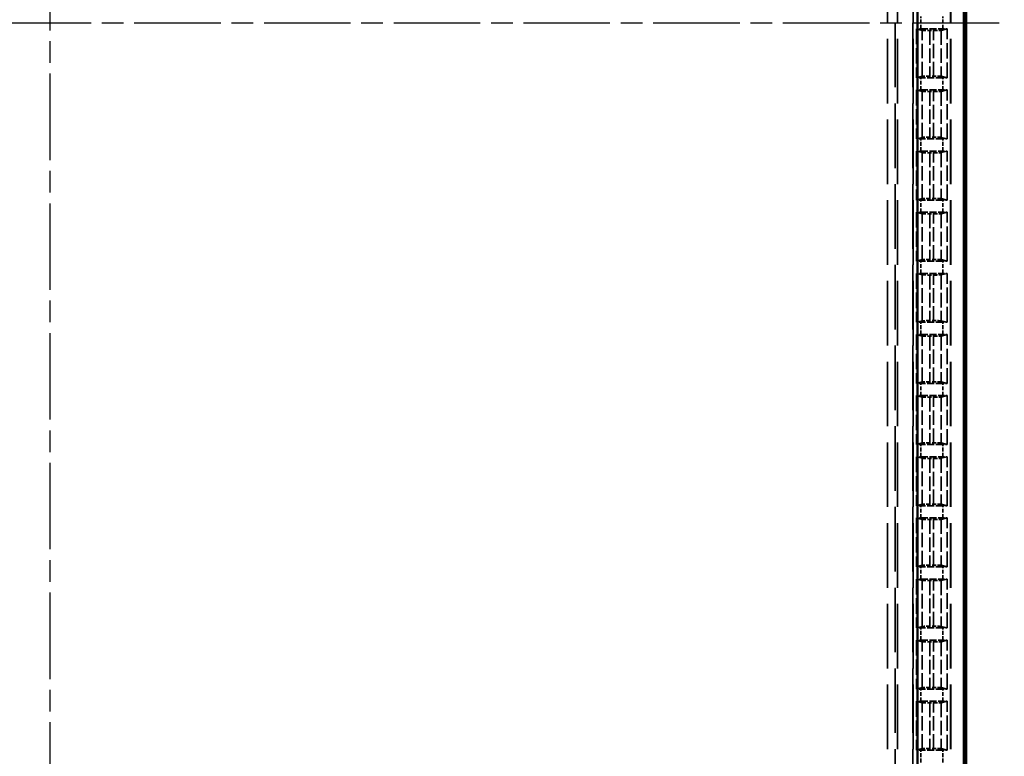
# Model space of a CAD drawing. Units: millimetres. Extents: x 1 to 840, y 1 to 593.
# Drawn here: x 295 to 359, y 250 to 298 of the extents above; entities that cross this region are included whole.
import ezdxf

# ---------------------------------------------------------------- set-up
doc = ezdxf.new("R2010")
doc.units = ezdxf.units.MM
for name, pattern in [('CHAIN', [0.3543, 0.2362, -0.0295, 0.0591, -0.0295]), ('DASH_DOT', [0.37, 0.24, -0.06, 0.01, -0.06]), ('DASHED', [0.2067, 0.1654, -0.0413])]:
    doc.linetypes.add(name, pattern=pattern)
for name, color, linetype, lineweight in [('Mittellinie (ISO)', 1, 'DASH_DOT', 25), ('Sichtbar (ISO)', 7, 'Continuous', 50), ('Verdeckt (ISO)', 5, 'DASHED', 35), ('Verdeckt schmal (ISO)', 5, 'DASHED', 35)]:
    doc.layers.add(name, color=color, linetype=linetype, lineweight=lineweight)

msp = doc.modelspace()

# ---------------------------------------------------------------- linework, layer by layer
at = {"layer": 'Mittellinie (ISO)', "linetype": 'CHAIN', "ltscale": 23.990969}
for p, q in [((296.5326167, 195.6739104), (296.5326167, 400.6739104)), ((234.0326167, 298.1739104), (359.0326167, 298.1739104))]:
    msp.add_line(p, q, dxfattribs=at)
at = {"layer": 'Sichtbar (ISO)'}
for p, q in [((356.5326167, 204.1733964), (356.5326167, 392.1744245)), ((353.3362559, 209.5818958), (353.3362559, 386.765925)), ((356.376049, 386.765925), (356.376049, 209.5818958))]:
    msp.add_line(p, q, dxfattribs=at)
at = {"layer": 'Verdeckt (ISO)', "ltscale": 25.580551}
for p, q in [((352.0326167, 213.5739104), (352.0326167, 382.7739104)), ((353.0326167, 382.7739104), (353.0326167, 213.5739104)), ((355.5326167, 213.5739104), (355.5326167, 382.7739104))]:
    msp.add_line(p, q, dxfattribs=at)
at = {"layer": 'Verdeckt (ISO)', "ltscale": 6.108245}
for p, q in [((353.2826167, 297.774906), (353.2826167, 294.5679148)), ((355.2826167, 294.5679148), (355.2826167, 297.774906)), ((353.2826167, 293.769906), (353.2826167, 290.5629148)), ((355.2826167, 290.5629148), (355.2826167, 293.769906)), ((353.2826167, 289.764906), (353.2826167, 286.5579148)), ((355.2826167, 286.5579148), (355.2826167, 289.764906)), ((353.2826167, 285.759906), (353.2826167, 282.5529148)), ((355.2826167, 282.5529148), (355.2826167, 285.759906)), ((353.2826167, 281.754906), (353.2826167, 278.5479148)), ((355.2826167, 278.5479148), (355.2826167, 281.754906)), ((353.2826167, 277.749906), (353.2826167, 274.5429148)), ((355.2826167, 274.5429148), (355.2826167, 277.749906)), ((353.2826167, 273.744906), (353.2826167, 270.5379148)), ((355.2826167, 270.5379148), (355.2826167, 273.744906)), ((353.2826167, 269.739906), (353.2826167, 266.5329148)), ((355.2826167, 266.5329148), (355.2826167, 269.739906)), ((353.2826167, 265.734906), (353.2826167, 262.5279148)), ((355.2826167, 262.5279148), (355.2826167, 265.734906)), ((353.2826167, 261.729906), (353.2826167, 258.5229148)), ((355.2826167, 258.5229148), (355.2826167, 261.729906)), ((353.2826167, 257.724906), (353.2826167, 254.5179148)), ((355.2826167, 254.5179148), (355.2826167, 257.724906)), ((353.2826167, 253.719906), (353.2826167, 250.5129148)), ((355.2826167, 250.5129148), (355.2826167, 253.719906))]:
    msp.add_line(p, q, dxfattribs=at)
at = {"layer": 'Verdeckt (ISO)', "ltscale": 20.351061}
for p, q in [((353.2826167, 297.774906), (353.6611111, 297.6722269)), ((354.9041223, 297.6722269), (355.2826167, 297.774906)), ((353.6611111, 294.670594), (353.2826167, 294.5679148)), ((355.2826167, 294.5679148), (354.9041223, 294.670594)), ((353.2826167, 293.769906), (353.6611111, 293.6672269)), ((354.9041223, 293.6672269), (355.2826167, 293.769906)), ((353.6611111, 290.665594), (353.2826167, 290.5629148)), ((355.2826167, 290.5629148), (354.9041223, 290.665594)), ((353.2826167, 289.764906), (353.6611111, 289.6622269)), ((354.9041223, 289.6622269), (355.2826167, 289.764906)), ((353.6611111, 286.660594), (353.2826167, 286.5579148)), ((355.2826167, 286.5579148), (354.9041223, 286.660594)), ((353.2826167, 285.759906), (353.6611111, 285.6572269)), ((354.9041223, 285.6572269), (355.2826167, 285.759906)), ((353.6611111, 282.655594), (353.2826167, 282.5529148)), ((355.2826167, 282.5529148), (354.9041223, 282.655594)), ((353.2826167, 281.754906), (353.6611111, 281.6522269)), ((354.9041223, 281.6522269), (355.2826167, 281.754906)), ((353.6611111, 278.650594), (353.2826167, 278.5479148)), ((355.2826167, 278.5479148), (354.9041223, 278.650594)), ((353.2826167, 277.749906), (353.6611111, 277.6472269)), ((354.9041223, 277.6472269), (355.2826167, 277.749906)), ((353.6611111, 274.645594), (353.2826167, 274.5429148)), ((355.2826167, 274.5429148), (354.9041223, 274.645594)), ((353.2826167, 273.744906), (353.6611111, 273.6422269)), ((354.9041223, 273.6422269), (355.2826167, 273.744906)), ((353.6611111, 270.640594), (353.2826167, 270.5379148)), ((355.2826167, 270.5379148), (354.9041223, 270.640594)), ((353.2826167, 269.739906), (353.6611111, 269.6372269)), ((354.9041223, 269.6372269), (355.2826167, 269.739906)), ((353.6611111, 266.635594), (353.2826167, 266.5329148)), ((355.2826167, 266.5329148), (354.9041223, 266.635594)), ((353.2826167, 265.734906), (353.6611111, 265.6322269)), ((354.9041223, 265.6322269), (355.2826167, 265.734906)), ((353.6611111, 262.630594), (353.2826167, 262.5279148)), ((355.2826167, 262.5279148), (354.9041223, 262.630594)), ((353.2826167, 261.729906), (353.6611111, 261.6272269)), ((354.9041223, 261.6272269), (355.2826167, 261.729906)), ((353.6611111, 258.625594), (353.2826167, 258.5229148)), ((355.2826167, 258.5229148), (354.9041223, 258.625594)), ((353.2826167, 257.724906), (353.6611111, 257.6222269)), ((354.9041223, 257.6222269), (355.2826167, 257.724906)), ((353.6611111, 254.620594), (353.2826167, 254.5179148)), ((355.2826167, 254.5179148), (354.9041223, 254.620594)), ((353.2826167, 253.719906), (353.6611111, 253.6172269)), ((354.9041223, 253.6172269), (355.2826167, 253.719906)), ((353.6611111, 250.615594), (353.2826167, 250.5129148)), ((355.2826167, 250.5129148), (354.9041223, 250.615594))]:
    msp.add_line(p, q, dxfattribs=at)
at = {"layer": 'Verdeckt (ISO)', "ltscale": 2.767113}
for p, q in [((353.5561983, 297.7739104), (355.0090351, 297.7739104)), ((355.0090351, 294.5689104), (353.5561983, 294.5689104)), ((353.5561983, 293.7689104), (355.0090351, 293.7689104)), ((355.0090351, 290.5639104), (353.5561983, 290.5639104)), ((353.5561983, 289.7639104), (355.0090351, 289.7639104)), ((355.0090351, 286.5589104), (353.5561983, 286.5589104)), ((353.5561983, 285.7589104), (355.0090351, 285.7589104)), ((355.0090351, 282.5539104), (353.5561983, 282.5539104)), ((353.5561983, 281.7539104), (355.0090351, 281.7539104)), ((355.0090351, 278.5489104), (353.5561983, 278.5489104)), ((353.5561983, 277.7489104), (355.0090351, 277.7489104)), ((355.0090351, 274.5439104), (353.5561983, 274.5439104)), ((353.5561983, 273.7439104), (355.0090351, 273.7439104)), ((355.0090351, 270.5389104), (353.5561983, 270.5389104)), ((353.5561983, 269.7389104), (355.0090351, 269.7389104)), ((355.0090351, 266.5339104), (353.5561983, 266.5339104)), ((353.5561983, 265.7339104), (355.0090351, 265.7339104)), ((355.0090351, 262.5289104), (353.5561983, 262.5289104)), ((353.5561983, 261.7289104), (355.0090351, 261.7289104)), ((355.0090351, 258.5239104), (353.5561983, 258.5239104)), ((353.5561983, 257.7239104), (355.0090351, 257.7239104)), ((355.0090351, 254.5189104), (353.5561983, 254.5189104)), ((353.5561983, 253.7189104), (355.0090351, 253.7189104)), ((355.0090351, 250.5139104), (353.5561983, 250.5139104))]:
    msp.add_line(p, q, dxfattribs=at)
at = {"layer": 'Verdeckt (ISO)', "ltscale": 0.464691}
for p, q in [((354.1606048, 297.6663928), (354.4046286, 297.6663928)), ((354.4046286, 294.6764281), (354.1606048, 294.6764281)), ((354.1606048, 293.6613928), (354.4046286, 293.6613928)), ((354.4046286, 290.6714281), (354.1606048, 290.6714281)), ((354.1606048, 289.6563928), (354.4046286, 289.6563928)), ((354.4046286, 286.6664281), (354.1606048, 286.6664281)), ((354.1606048, 285.6513928), (354.4046286, 285.6513928)), ((354.4046286, 282.6614281), (354.1606048, 282.6614281)), ((354.1606048, 281.6463928), (354.4046286, 281.6463928)), ((354.4046286, 278.6564281), (354.1606048, 278.6564281)), ((354.1606048, 277.6413928), (354.4046286, 277.6413928)), ((354.4046286, 274.6514281), (354.1606048, 274.6514281)), ((354.1606048, 273.6363928), (354.4046286, 273.6363928)), ((354.4046286, 270.6464281), (354.1606048, 270.6464281)), ((354.1606048, 269.6313928), (354.4046286, 269.6313928)), ((354.4046286, 266.6414281), (354.1606048, 266.6414281)), ((354.1606048, 265.6263928), (354.4046286, 265.6263928)), ((354.4046286, 262.6364281), (354.1606048, 262.6364281)), ((354.1606048, 261.6213928), (354.4046286, 261.6213928)), ((354.4046286, 258.6314281), (354.1606048, 258.6314281)), ((354.1606048, 257.6163928), (354.4046286, 257.6163928)), ((354.4046286, 254.6264281), (354.1606048, 254.6264281)), ((354.1606048, 253.6113928), (354.4046286, 253.6113928)), ((354.4046286, 250.6214281), (354.1606048, 250.6214281))]:
    msp.add_line(p, q, dxfattribs=at)
at = {"layer": 'Verdeckt (ISO)', "ltscale": 0.551287}
for centre, major_axis, start_param, end_param in [((353.5561983, 297.7800194), (-0.5, 0), 0.9918250428, 1.5707963268), ((355.0090351, 297.7800194), (-0.5, 0), 1.5707963268, 2.1497676107), ((353.5561983, 294.5628015), (0.5, 0), 1.5707963268, 2.1497676108), ((355.0090351, 294.5628015), (0.5, 0), 0.9918250428, 1.5707963268), ((353.5561983, 293.7750194), (-0.5, 0), 0.9918250428, 1.5707963268), ((355.0090351, 293.7750194), (-0.5, 0), 1.5707963268, 2.1497676107), ((353.5561983, 290.5578015), (0.5, 0), 1.5707963268, 2.1497676108), ((355.0090351, 290.5578015), (0.5, 0), 0.9918250428, 1.5707963268), ((353.5561983, 289.7700194), (-0.5, 0), 0.9918250428, 1.5707963268), ((355.0090351, 289.7700194), (-0.5, 0), 1.5707963268, 2.1497676107), ((353.5561983, 286.5528015), (0.5, 0), 1.5707963268, 2.1497676108), ((355.0090351, 286.5528015), (0.5, 0), 0.9918250428, 1.5707963268), ((353.5561983, 285.7650194), (-0.5, 0), 0.9918250428, 1.5707963268), ((355.0090351, 285.7650194), (-0.5, 0), 1.5707963268, 2.1497676107), ((353.5561983, 282.5478015), (0.5, 0), 1.5707963268, 2.1497676108), ((355.0090351, 282.5478015), (0.5, 0), 0.9918250428, 1.5707963268), ((353.5561983, 281.7600194), (-0.5, 0), 0.9918250428, 1.5707963268), ((355.0090351, 281.7600194), (-0.5, 0), 1.5707963268, 2.1497676107), ((353.5561983, 278.5428015), (0.5, 0), 1.5707963268, 2.1497676108), ((355.0090351, 278.5428015), (0.5, 0), 0.9918250428, 1.5707963268), ((353.5561983, 277.7550194), (-0.5, 0), 0.9918250428, 1.5707963268), ((355.0090351, 277.7550194), (-0.5, 0), 1.5707963268, 2.1497676107), ((353.5561983, 274.5378015), (0.5, 0), 1.5707963268, 2.1497676108), ((355.0090351, 274.5378015), (0.5, 0), 0.9918250428, 1.5707963268), ((353.5561983, 273.7500194), (-0.5, 0), 0.9918250428, 1.5707963268), ((355.0090351, 273.7500194), (-0.5, 0), 1.5707963268, 2.1497676107), ((353.5561983, 270.5328015), (0.5, 0), 1.5707963268, 2.1497676108), ((355.0090351, 270.5328015), (0.5, 0), 0.9918250428, 1.5707963268), ((353.5561983, 269.7450194), (-0.5, 0), 0.9918250428, 1.5707963268), ((355.0090351, 269.7450194), (-0.5, 0), 1.5707963268, 2.1497676107), ((353.5561983, 266.5278015), (0.5, 0), 1.5707963268, 2.1497676108), ((355.0090351, 266.5278015), (0.5, 0), 0.9918250428, 1.5707963268), ((353.5561983, 265.7400194), (-0.5, 0), 0.9918250428, 1.5707963268), ((355.0090351, 265.7400194), (-0.5, 0), 1.5707963268, 2.1497676107), ((353.5561983, 262.5228015), (0.5, 0), 1.5707963268, 2.1497676108), ((355.0090351, 262.5228015), (0.5, 0), 0.9918250428, 1.5707963268), ((353.5561983, 261.7350194), (-0.5, 0), 0.9918250428, 1.5707963268), ((355.0090351, 261.7350194), (-0.5, 0), 1.5707963268, 2.1497676107), ((353.5561983, 258.5178015), (0.5, 0), 1.5707963268, 2.1497676108), ((355.0090351, 258.5178015), (0.5, 0), 0.9918250428, 1.5707963268), ((353.5561983, 257.7300194), (-0.5, 0), 0.9918250428, 1.5707963268), ((355.0090351, 257.7300194), (-0.5, 0), 1.5707963268, 2.1497676107), ((353.5561983, 254.5128015), (0.5, 0), 1.5707963268, 2.1497676108), ((355.0090351, 254.5128015), (0.5, 0), 0.9918250428, 1.5707963268), ((353.5561983, 253.7250194), (-0.5, 0), 0.9918250428, 1.5707963268), ((355.0090351, 253.7250194), (-0.5, 0), 1.5707963268, 2.1497676107), ((353.5561983, 250.5078015), (0.5, 0), 1.5707963268, 2.1497676108), ((355.0090351, 250.5078015), (0.5, 0), 0.9918250428, 1.5707963268)]:
    msp.add_ellipse(centre, major_axis=major_axis, ratio=0.0122179127, start_param=start_param, end_param=end_param, dxfattribs=at)
at = {"layer": 'Verdeckt (ISO)', "ltscale": 1.453035}
for centre, major_axis, start_param, end_param in [((354.1606048, 297.6725017), (0.5, 0), 3.1865997453, 4.7123889804), ((354.4046286, 297.6725017), (0.5, 0), 4.7123889804, 6.2381782155), ((354.1606048, 294.6703191), (-0.5, 0), 4.7123889804, 6.2381782155), ((354.4046286, 294.6703191), (-0.5, 0), 3.1865997453, 4.7123889804), ((354.1606048, 293.6675017), (0.5, 0), 3.1865997453, 4.7123889804), ((354.4046286, 293.6675017), (0.5, 0), 4.7123889804, 6.2381782155), ((354.1606048, 290.6653191), (-0.5, 0), 4.7123889804, 6.2381782155), ((354.4046286, 290.6653191), (-0.5, 0), 3.1865997453, 4.7123889804), ((354.1606048, 289.6625017), (0.5, 0), 3.1865997453, 4.7123889804), ((354.4046286, 289.6625017), (0.5, 0), 4.7123889804, 6.2381782155), ((354.1606048, 286.6603191), (-0.5, 0), 4.7123889804, 6.2381782155), ((354.4046286, 286.6603191), (-0.5, 0), 3.1865997453, 4.7123889804), ((354.1606048, 285.6575017), (0.5, 0), 3.1865997453, 4.7123889804), ((354.4046286, 285.6575017), (0.5, 0), 4.7123889804, 6.2381782155), ((354.1606048, 282.6553191), (-0.5, 0), 4.7123889804, 6.2381782155), ((354.4046286, 282.6553191), (-0.5, 0), 3.1865997453, 4.7123889804), ((354.1606048, 281.6525017), (0.5, 0), 3.1865997453, 4.7123889804), ((354.4046286, 281.6525017), (0.5, 0), 4.7123889804, 6.2381782155), ((354.1606048, 278.6503191), (-0.5, 0), 4.7123889804, 6.2381782155), ((354.4046286, 278.6503191), (-0.5, 0), 3.1865997453, 4.7123889804), ((354.1606048, 277.6475017), (0.5, 0), 3.1865997453, 4.7123889804), ((354.4046286, 277.6475017), (0.5, 0), 4.7123889804, 6.2381782155), ((354.1606048, 274.6453191), (-0.5, 0), 4.7123889804, 6.2381782155), ((354.4046286, 274.6453191), (-0.5, 0), 3.1865997453, 4.7123889804), ((354.1606048, 273.6425017), (0.5, 0), 3.1865997453, 4.7123889804), ((354.4046286, 273.6425017), (0.5, 0), 4.7123889804, 6.2381782155), ((354.1606048, 270.6403191), (-0.5, 0), 4.7123889804, 6.2381782155), ((354.4046286, 270.6403191), (-0.5, 0), 3.1865997453, 4.7123889804), ((354.1606048, 269.6375017), (0.5, 0), 3.1865997453, 4.7123889804), ((354.4046286, 269.6375017), (0.5, 0), 4.7123889804, 6.2381782155), ((354.1606048, 266.6353191), (-0.5, 0), 4.7123889804, 6.2381782155), ((354.4046286, 266.6353191), (-0.5, 0), 3.1865997453, 4.7123889804), ((354.1606048, 265.6325017), (0.5, 0), 3.1865997453, 4.7123889804), ((354.4046286, 265.6325017), (0.5, 0), 4.7123889804, 6.2381782155), ((354.1606048, 262.6303191), (-0.5, 0), 4.7123889804, 6.2381782155), ((354.4046286, 262.6303191), (-0.5, 0), 3.1865997453, 4.7123889804), ((354.1606048, 261.6275017), (0.5, 0), 3.1865997453, 4.7123889804), ((354.4046286, 261.6275017), (0.5, 0), 4.7123889804, 6.2381782155), ((354.1606048, 258.6253191), (-0.5, 0), 4.7123889804, 6.2381782155), ((354.4046286, 258.6253191), (-0.5, 0), 3.1865997453, 4.7123889804), ((354.1606048, 257.6225017), (0.5, 0), 3.1865997453, 4.7123889804), ((354.4046286, 257.6225017), (0.5, 0), 4.7123889804, 6.2381782155), ((354.1606048, 254.6203191), (-0.5, 0), 4.7123889804, 6.2381782155), ((354.4046286, 254.6203191), (-0.5, 0), 3.1865997453, 4.7123889804), ((354.1606048, 253.6175017), (0.5, 0), 3.1865997453, 4.7123889804), ((354.4046286, 253.6175017), (0.5, 0), 4.7123889804, 6.2381782155), ((354.1606048, 250.6153191), (-0.5, 0), 4.7123889804, 6.2381782155), ((354.4046286, 250.6153191), (-0.5, 0), 3.1865997453, 4.7123889804)]:
    msp.add_ellipse(centre, major_axis=major_axis, ratio=0.0122179127, start_param=start_param, end_param=end_param, dxfattribs=at)
at = {"layer": 'Verdeckt schmal (ISO)', "ltscale": 25.580551}
for p, q in [((351.3820306, 213.5739104), (351.3820306, 382.7739104)), ((351.8819878, 382.7739104), (351.8819878, 213.5739104)), ((353.0562173, 213.5739104), (353.0562173, 382.7739104)), ((355.5090161, 213.5739104), (355.5090161, 382.7739104))]:
    msp.add_line(p, q, dxfattribs=at)
at = {"layer": 'Verdeckt schmal (ISO)', "ltscale": 1.523657}
for p, q in [((353.5561983, 297.7739104), (353.5561983, 298.5739104)), ((355.0090351, 297.7739104), (355.0090351, 298.5739104)), ((353.5561983, 293.7689104), (353.5561983, 294.5689104)), ((355.0090351, 293.7689104), (355.0090351, 294.5689104)), ((353.5561983, 289.7639104), (353.5561983, 290.5639104)), ((355.0090351, 289.7639104), (355.0090351, 290.5639104)), ((353.5561983, 285.7589104), (353.5561983, 286.5589104)), ((355.0090351, 285.7589104), (355.0090351, 286.5589104)), ((353.5561983, 281.7539104), (353.5561983, 282.5539104)), ((355.0090351, 281.7539104), (355.0090351, 282.5539104)), ((353.5561983, 277.7489104), (353.5561983, 278.5489104)), ((355.0090351, 277.7489104), (355.0090351, 278.5489104)), ((353.5561983, 273.7439104), (353.5561983, 274.5439104)), ((355.0090351, 273.7439104), (355.0090351, 274.5439104)), ((353.5561983, 269.7389104), (353.5561983, 270.5389104)), ((355.0090351, 269.7389104), (355.0090351, 270.5389104)), ((353.5561983, 265.7339104), (353.5561983, 266.5339104)), ((355.0090351, 265.7339104), (355.0090351, 266.5339104)), ((353.5561983, 261.7289104), (353.5561983, 262.5289104)), ((355.0090351, 261.7289104), (355.0090351, 262.5289104)), ((353.5561983, 257.7239104), (353.5561983, 258.5239104)), ((355.0090351, 257.7239104), (355.0090351, 258.5239104)), ((353.5561983, 253.7189104), (353.5561983, 254.5189104)), ((355.0090351, 253.7189104), (355.0090351, 254.5189104)), ((353.5561983, 249.7139104), (353.5561983, 250.5139104)), ((355.0090351, 249.7139104), (355.0090351, 250.5139104))]:
    msp.add_line(p, q, dxfattribs=at)
at = {"layer": 'Verdeckt schmal (ISO)', "ltscale": 5.7171}
for p, q in [((353.6611111, 294.670594), (353.6611111, 297.6722269)), ((354.9041223, 297.6722269), (354.9041223, 294.670594)), ((353.6611111, 290.665594), (353.6611111, 293.6672269)), ((354.9041223, 293.6672269), (354.9041223, 290.665594)), ((353.6611111, 286.660594), (353.6611111, 289.6622269)), ((354.9041223, 289.6622269), (354.9041223, 286.660594)), ((353.6611111, 282.655594), (353.6611111, 285.6572269)), ((354.9041223, 285.6572269), (354.9041223, 282.655594)), ((353.6611111, 278.650594), (353.6611111, 281.6522269)), ((354.9041223, 281.6522269), (354.9041223, 278.650594)), ((353.6611111, 274.645594), (353.6611111, 277.6472269)), ((354.9041223, 277.6472269), (354.9041223, 274.645594)), ((353.6611111, 270.640594), (353.6611111, 273.6422269)), ((354.9041223, 273.6422269), (354.9041223, 270.640594)), ((353.6611111, 266.635594), (353.6611111, 269.6372269)), ((354.9041223, 269.6372269), (354.9041223, 266.635594)), ((353.6611111, 262.630594), (353.6611111, 265.6322269)), ((354.9041223, 265.6322269), (354.9041223, 262.630594)), ((353.6611111, 258.625594), (353.6611111, 261.6272269)), ((354.9041223, 261.6272269), (354.9041223, 258.625594)), ((353.6611111, 254.620594), (353.6611111, 257.6222269)), ((354.9041223, 257.6222269), (354.9041223, 254.620594)), ((353.6611111, 250.615594), (353.6611111, 253.6172269)), ((354.9041223, 253.6172269), (354.9041223, 250.615594))]:
    msp.add_line(p, q, dxfattribs=at)
at = {"layer": 'Verdeckt schmal (ISO)', "ltscale": 5.694876}
for p, q in [((354.1606048, 297.6663928), (354.1606048, 294.6764281)), ((354.4046286, 294.6764281), (354.4046286, 297.6663928)), ((354.1606048, 293.6613928), (354.1606048, 290.6714281)), ((354.4046286, 290.6714281), (354.4046286, 293.6613928)), ((354.1606048, 289.6563928), (354.1606048, 286.6664281)), ((354.4046286, 286.6664281), (354.4046286, 289.6563928)), ((354.1606048, 285.6513928), (354.1606048, 282.6614281)), ((354.4046286, 282.6614281), (354.4046286, 285.6513928)), ((354.1606048, 281.6463928), (354.1606048, 278.6564281)), ((354.4046286, 278.6564281), (354.4046286, 281.6463928)), ((354.1606048, 277.6413928), (354.1606048, 274.6514281)), ((354.4046286, 274.6514281), (354.4046286, 277.6413928)), ((354.1606048, 273.6363928), (354.1606048, 270.6464281)), ((354.4046286, 270.6464281), (354.4046286, 273.6363928)), ((354.1606048, 269.6313928), (354.1606048, 266.6414281)), ((354.4046286, 266.6414281), (354.4046286, 269.6313928)), ((354.1606048, 265.6263928), (354.1606048, 262.6364281)), ((354.4046286, 262.6364281), (354.4046286, 265.6263928)), ((354.1606048, 261.6213928), (354.1606048, 258.6314281)), ((354.4046286, 258.6314281), (354.4046286, 261.6213928)), ((354.1606048, 257.6163928), (354.1606048, 254.6264281)), ((354.4046286, 254.6264281), (354.4046286, 257.6163928)), ((354.1606048, 253.6113928), (354.1606048, 250.6214281)), ((354.4046286, 250.6214281), (354.4046286, 253.6113928))]:
    msp.add_line(p, q, dxfattribs=at)

doc.saveas('drawing.dxf')
